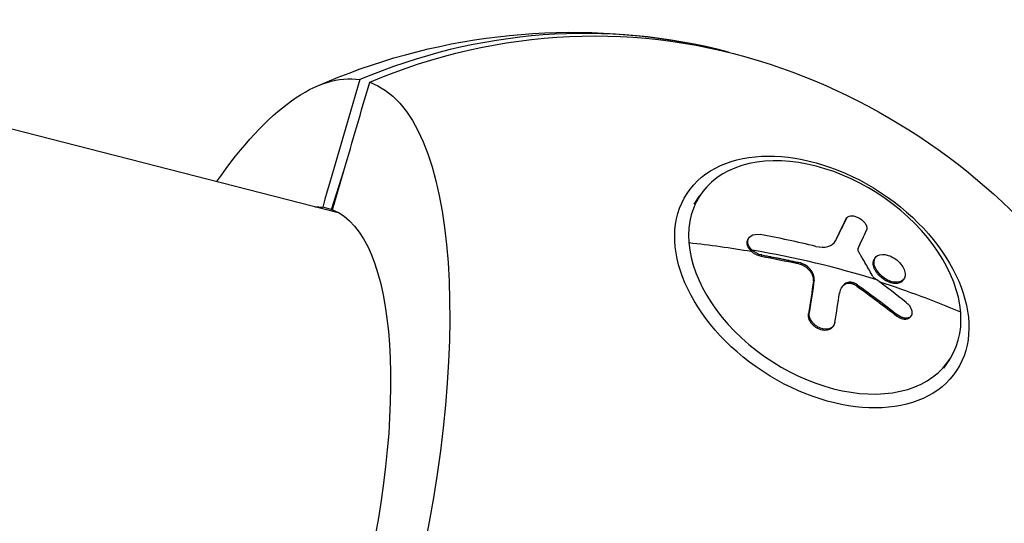
# Model space of a CAD drawing. Units: millimetres. Extents: x -6346 to 7741, y -10804 to 7558.
# Drawn here: x -3232 to -3100, y 612 to 680 of the extents above; entities that cross this region are included whole.
import ezdxf

# ---------------------------------------------------------------- set-up
doc = ezdxf.new("R2010")
doc.units = ezdxf.units.MM
doc.header["$LTSCALE"] = 20
doc.layers.add('2d', color=230, linetype='Continuous')

msp = doc.modelspace()

# ---------------------------------------------------------------- linework, layer by layer
at = {"layer": '2d'}
for p, q in [((-3189.24, 654.03), (-3249.84, 669.56)), ((-3190.32, 654.54), (-3188.67, 659.74)), ((-3190.19, 654.5), (-3188.67, 659.74)), ((-3141.57, 655.24), (-3140.81, 656.41)), ((-3190.2, 654.49), (-3191.52, 654.83)), ((-3190.32, 654.54), (-3190.32, 654.53)), ((-3190.32, 654.53), (-3190.2, 654.49)), ((-3190.2, 654.49), (-3190.19, 654.5)), ((-3190.2, 654.49), (-3190.2, 654.49)), ((-3121.23, 653.17), (-3121.13, 653.33)), ((-3121.2, 653.23), (-3121.1, 653.39)), ((-3134.34, 650.55), (-3134.24, 650.71)), ((-3122.7, 650.17), (-3122.6, 650.33)), ((-3132.59, 648.26), (-3132.49, 648.42)), ((-3127.63, 647.26), (-3127.53, 647.41)), ((-3117.36, 647.88), (-3117.26, 648.04)), ((-3116.78, 645.72), (-3116.67, 645.87)), ((-3125.56, 644.95), (-3125.46, 645.11)), ((-3121.32, 644.47), (-3121.21, 644.62)), ((-3113.48, 645.06), (-3113.38, 645.21)), ((-3119.72, 644.23), (-3119.61, 644.39)), ((-3126.21, 640.52), (-3126.11, 640.67)), ((-3114.34, 640.21), (-3114.23, 640.37)), ((-3112.54, 640.09), (-3112.43, 640.25)), ((-3122.93, 638.8), (-3122.83, 638.96)), ((-3108.01, 633.23), (-3107.24, 634.39))]:
    msp.add_line(p, q, dxfattribs=at)
at = {"layer": '2d', "extrusion": (0, 0, -1)}
for start, end in [(66.0646, 100.4186), (108.3303, 142.6842)]:
    msp.add_arc((3158.01, 593.58), 84.76, start, end, dxfattribs=at)
at = {"layer": '2d'}
for centre, major_axis, ratio, start_param, end_param in [((-3158.67, 593.75), (21.04, 82.09), 0.939693, -0.00859, 0.622035), ((-3124.03, 645.4), (-16.78, 11.01), 0.664463, 3.616956, 6.758549), ((-3203.52, 605.25), (12.67, 49.45), 0.34202, -0.033962, -0.031612), ((-3165.29, 585.07), (102.17, 7.6), 0.66572, 1.118965, 1.197229), ((-3163.25, 581.67), (50.97, 88.9), 0.067161, -0.668776, -0.625277), ((-3124.03, 645.4), (-16.78, 11.01), 0.664463, 0.475363, 3.616956), ((-3165.12, 582.74), (102.18, 8.06), 0.664463, 1.029446, 1.20742), ((-3163.9, 584.49), (-84.13, 58.47), 0.747201, 4.674405, 4.678495), ((-3163.9, 584.49), (-84.13, 58.47), 0.747201, 4.625591, 4.674405), ((-3165.22, 582.59), (102.18, 8.06), 0.664463, 0.898351, 1.023426), ((-3163.66, 582.18), (36.82, 95.64), 0.231242, -0.844093, -0.792039)]:
    msp.add_ellipse(centre, major_axis=major_axis, ratio=ratio, start_param=start_param, end_param=end_param, dxfattribs=at)
at = {"layer": '2d', "extrusion": (0, 0, -1)}
for centre, major_axis, ratio, start_param, end_param in [((-3157.35, 593.41), (21.04, 82.09), 0.939693, -0.622035, 0.064891), ((-3202.96, 605.1), (17.1, 66.74), 0.34202, -0.741672, -0.029033), ((-3202.96, 605.1), (17.1, 66.74), 0.34202, 0.029033, 3.112559), ((-3124.43, 644.79), (-18.12, 11.88), 0.664463, 3.141593, 9.424778), ((-3203.52, 605.25), (12.67, 49.45), 0.34202, 0.039187, 3.102405), ((-3203.52, 605.25), (12.67, 49.45), 0.34202, -0.099007, -0.039187), ((-3165.22, 582.59), (102.18, 8.06), 0.664463, -1.292515, -1.20742), ((-3167.25, 583.36), (36.43, 95.78), 0.235369, 0.786363, 0.845039), ((-3167.15, 583.51), (36.43, 95.78), 0.235369, 0.786363, 0.845039), ((-3113.06, 582.06), (17.1, 66.74), 0.34202, 0.263904, 2.877689), ((-3165.22, 582.58), (-84.93, 57.38), 0.74729, 1.601988, 1.667588), ((-3165.12, 582.74), (-84.93, 57.38), 0.74729, 1.601988, 1.667588)]:
    msp.add_ellipse(centre, major_axis=major_axis, ratio=ratio, start_param=start_param, end_param=end_param, dxfattribs=at)
at = {"layer": '2d'}
for points in [[(-3186.52, 671.98), (-3188.19, 666.26), (-3189.86, 660.55), (-3191.52, 654.83)], [(-3188.67, 659.74), (-3187.51, 663.71), (-3186.35, 667.67), (-3185.2, 671.64)], [(-3190.28, 654.52), (-3190.25, 654.51), (-3190.22, 654.51), (-3190.19, 654.5)], [(-3121.23, 653.17), (-3121.7, 652.2), (-3122.19, 651.2), (-3122.7, 650.17)], [(-3121.23, 653.17), (-3121.22, 653.19), (-3121.21, 653.21), (-3121.2, 653.23)], [(-3122.73, 650.12), (-3122.72, 650.13), (-3122.71, 650.15), (-3122.7, 650.17)], [(-3132.59, 648.26), (-3130.93, 647.95), (-3129.27, 647.62), (-3127.63, 647.26)], [(-3117.3, 647.96), (-3117.3, 647.96), (-3117.3, 647.96), (-3117.3, 647.96)], [(-3113.98, 647.39), (-3113.97, 647.39), (-3113.97, 647.38), (-3113.96, 647.38)], [(-3116.66, 645.86), (-3116.67, 645.86), (-3116.67, 645.87), (-3116.67, 645.87)], [(-3121.21, 644.62), (-3121.68, 644.33), (-3121.98, 643.87), (-3122.06, 643.3)], [(-3116.76, 645.7), (-3116.77, 645.71), (-3116.77, 645.71), (-3116.78, 645.72)], [(-3113.44, 645.14), (-3113.44, 645.14), (-3113.44, 645.14), (-3113.44, 645.14)], [(-3122.88, 638.88), (-3122.88, 638.88), (-3122.88, 638.88), (-3122.88, 638.88)]]:
    msp.add_open_spline(points, degree=3, dxfattribs=at)
for points, knots in [([(-3121.13, 653.33), (-3121.19, 653.2), (-3121.25, 653.07), (-3121.34, 652.89), (-3121.39, 652.8), (-3121.44, 652.7), (-3121.46, 652.65), (-3121.47, 652.62), (-3121.48, 652.61), (-3121.48, 652.6), (-3121.52, 652.53), (-3121.56, 652.44), (-3121.61, 652.33), (-3121.64, 652.29), (-3121.65, 652.26), (-3121.66, 652.24), (-3121.7, 652.16), (-3121.74, 652.07), (-3121.8, 651.96), (-3121.82, 651.9), (-3121.83, 651.88), (-3121.84, 651.87), (-3121.85, 651.86), (-3121.88, 651.79), (-3121.93, 651.69), (-3121.98, 651.58), (-3122.01, 651.53), (-3122.02, 651.51), (-3122.03, 651.49), (-3122.03, 651.48), (-3122.07, 651.41), (-3122.12, 651.31), (-3122.17, 651.2), (-3122.2, 651.15), (-3122.21, 651.13), (-3122.21, 651.11), (-3122.22, 651.1), (-3122.25, 651.03), (-3122.3, 650.93), (-3122.36, 650.82), (-3122.38, 650.77), (-3122.4, 650.74), (-3122.4, 650.73), (-3122.41, 650.72), (-3122.48, 650.58), (-3122.54, 650.45), (-3122.6, 650.33)], [0, 0, 0, 0, 0.125, 0.125, 0.1875, 0.21875, 0.234375, 0.242188, 0.242188, 0.25, 0.25, 0.3125, 0.34375, 0.359375, 0.359375, 0.375, 0.375, 0.4375, 0.46875, 0.484375, 0.492188, 0.492188, 0.5, 0.5, 0.5625, 0.59375, 0.609375, 0.617188, 0.617188, 0.625, 0.625, 0.6875, 0.71875, 0.734375, 0.742188, 0.742188, 0.75, 0.75, 0.8125, 0.84375, 0.859375, 0.867188, 0.867188, 0.875, 0.875, 1, 1, 1, 1]), ([(-3121.13, 653.33), (-3121.08, 653.42), (-3121.01, 653.5), (-3120.92, 653.56), (-3120.83, 653.62), (-3120.71, 653.66), (-3120.58, 653.67), (-3120.45, 653.69), (-3120.3, 653.69), (-3120.15, 653.66), (-3119.99, 653.63), (-3119.83, 653.58), (-3119.68, 653.52), (-3119.52, 653.45), (-3119.36, 653.36), (-3119.22, 653.26), (-3119.07, 653.16), (-3118.94, 653.05), (-3118.82, 652.93), (-3118.71, 652.81), (-3118.61, 652.68), (-3118.54, 652.55), (-3118.46, 652.42), (-3118.41, 652.29), (-3118.39, 652.17), (-3118.37, 652.05), (-3118.37, 651.93), (-3118.4, 651.83), (-3118.41, 651.8), (-3118.42, 651.77), (-3118.43, 651.75)], [0, 0, 0, 0, 0.108572, 0.108572, 0.108572, 0.217262, 0.217262, 0.217262, 0.325717, 0.325717, 0.325717, 0.433622, 0.433622, 0.433622, 0.540983, 0.540983, 0.540983, 0.648042, 0.648042, 0.648042, 0.755174, 0.755174, 0.755174, 0.862717, 0.862717, 0.862717, 0.970831, 0.970831, 0.970831, 1, 1, 1, 1]), ([(-3133.8, 649.07), (-3134.14, 649.38), (-3134.35, 649.76), (-3134.41, 650.47), (-3134.25, 650.8), (-3133.63, 651.19), (-3133.19, 651.25), (-3132.72, 651.17)], [0.255609, 0.255609, 0.255609, 0.255609, 0.5, 0.5, 0.75, 0.75, 1, 1, 1, 1]), ([(-3133.9, 648.91), (-3134.03, 649.03), (-3134.14, 649.16), (-3134.28, 649.36), (-3134.31, 649.43), (-3134.38, 649.56), (-3134.41, 649.63), (-3134.48, 649.84), (-3134.49, 649.98), (-3134.48, 650.17), (-3134.47, 650.23), (-3134.44, 650.36), (-3134.41, 650.41), (-3134.37, 650.5), (-3134.36, 650.52), (-3134.34, 650.55)], [0.2555847, 0.2555847, 0.2555847, 0.2555847, 0.3486366, 0.3486366, 0.3951626, 0.3951626, 0.4416885, 0.4416885, 0.5347405, 0.5347405, 0.5812664, 0.5812664, 0.6277924, 0.6277924, 0.6506586, 0.6506586, 0.6506586, 0.6506586]), ([(-3125.24, 649.58), (-3124.64, 649.43), (-3124.07, 649.43), (-3123.14, 649.69), (-3122.78, 649.96), (-3122.6, 650.33)], [0, 0, 0, 0, 0.5, 0.5, 1, 1, 1, 1]), ([(-3132.59, 648.26), (-3132.65, 648.27), (-3132.71, 648.28), (-3132.83, 648.31), (-3132.89, 648.33), (-3133.01, 648.37), (-3133.07, 648.39), (-3133.18, 648.44), (-3133.24, 648.47), (-3133.41, 648.55), (-3133.51, 648.61), (-3133.72, 648.75), (-3133.82, 648.83), (-3133.9, 648.91)], [0, 0, 0, 0, 0.0319481, 0.0319481, 0.0638962, 0.0638962, 0.0958443, 0.0958443, 0.1277924, 0.1277924, 0.1916885, 0.1916885, 0.2555847, 0.2555847, 0.2555847, 0.2555847]), ([(-3132.49, 648.42), (-3132.96, 648.5), (-3133.43, 648.73), (-3133.79, 649.05), (-3133.79, 649.06), (-3133.8, 649.07)], [0, 0, 0, 0, 0.25, 0.25, 0.255609, 0.255609, 0.255609, 0.255609]), ([(-3119.56, 649.3), (-3119.58, 649.25), (-3119.59, 649.2), (-3119.59, 649.14), (-3119.58, 649.08), (-3119.57, 649.01), (-3119.54, 648.95), (-3119.53, 648.92), (-3119.51, 648.89), (-3119.49, 648.86)], [0, 0, 0, 0, 0.404397, 0.404397, 0.404397, 0.80918, 0.80918, 0.80918, 1, 1, 1, 1]), ([(-3117.56, 645.51), (-3117.72, 645.8), (-3117.87, 646.08), (-3118.19, 646.64), (-3118.35, 646.92), (-3118.68, 647.48), (-3118.84, 647.76), (-3119.08, 648.17), (-3119.16, 648.31), (-3119.33, 648.58), (-3119.41, 648.72), (-3119.49, 648.86)], [0, 0, 0, 0, 0.25, 0.25, 0.5, 0.5, 0.75, 0.75, 0.875, 0.875, 1, 1, 1, 1]), ([(-3116.67, 645.87), (-3117.1, 646.33), (-3117.37, 646.85), (-3117.46, 647.77), (-3117.28, 648.15), (-3116.57, 648.54), (-3116.05, 648.55), (-3114.95, 648.19), (-3114.4, 647.83), (-3113.98, 647.39)], [0, 0, 0, 0, 0.125, 0.125, 0.25, 0.25, 0.375, 0.375, 0.4988549, 0.4988549, 0.4988549, 0.4988549]), ([(-3132.49, 648.42), (-3132.27, 648.37), (-3132.05, 648.33), (-3131.74, 648.28), (-3131.59, 648.25), (-3131.41, 648.21), (-3131.33, 648.2), (-3131.29, 648.19), (-3131.27, 648.19), (-3131.26, 648.18), (-3131.02, 648.14), (-3130.8, 648.1), (-3130.49, 648.03), (-3130.34, 648), (-3130.17, 647.97), (-3130.08, 647.95), (-3130.05, 647.95), (-3130.02, 647.94), (-3130.01, 647.94), (-3129.89, 647.91), (-3129.73, 647.88), (-3129.55, 647.84), (-3129.47, 647.83), (-3129.43, 647.82), (-3129.41, 647.81), (-3129.39, 647.81), (-3129.27, 647.79), (-3129.11, 647.75), (-3128.94, 647.72), (-3128.85, 647.7), (-3128.81, 647.69), (-3128.79, 647.68), (-3128.78, 647.68), (-3128.65, 647.66), (-3128.5, 647.62), (-3128.32, 647.58), (-3128.23, 647.57), (-3128.2, 647.56), (-3128.17, 647.55), (-3128.16, 647.55), (-3127.93, 647.5), (-3127.72, 647.45), (-3127.53, 647.41)], [0, 0, 0, 0, 0.125, 0.125, 0.1875, 0.21875, 0.234375, 0.242187, 0.242187, 0.25, 0.25, 0.375, 0.375, 0.4375, 0.46875, 0.484375, 0.492187, 0.492187, 0.5, 0.5, 0.5625, 0.59375, 0.609375, 0.617187, 0.617187, 0.625, 0.625, 0.6875, 0.71875, 0.734375, 0.742187, 0.742187, 0.75, 0.75, 0.8125, 0.84375, 0.859375, 0.867187, 0.867187, 0.875, 0.875, 1, 1, 1, 1]), ([(-3125.56, 644.95), (-3125.56, 645.01), (-3125.55, 645.07), (-3125.56, 645.18), (-3125.56, 645.24), (-3125.58, 645.42), (-3125.62, 645.54), (-3125.71, 645.78), (-3125.77, 645.9), (-3125.91, 646.13), (-3126, 646.25), (-3126.15, 646.41), (-3126.2, 646.46), (-3126.28, 646.54), (-3126.31, 646.57), (-3126.36, 646.62), (-3126.39, 646.64), (-3126.48, 646.71), (-3126.54, 646.76), (-3126.63, 646.82), (-3126.68, 646.85), (-3126.73, 646.88), (-3126.77, 646.9), (-3126.78, 646.91), (-3126.86, 646.96), (-3126.93, 647), (-3127.03, 647.05), (-3127.08, 647.07), (-3127.14, 647.09), (-3127.17, 647.11), (-3127.19, 647.12), (-3127.34, 647.18), (-3127.49, 647.22), (-3127.63, 647.26)], [0, 0, 0, 0, 0.0625, 0.0625, 0.125, 0.125, 0.25, 0.25, 0.375, 0.375, 0.5, 0.5, 0.5625, 0.5625, 0.59375, 0.59375, 0.625, 0.625, 0.6875, 0.6875, 0.71875, 0.734375, 0.734375, 0.75, 0.75, 0.8125, 0.8125, 0.84375, 0.859375, 0.859375, 0.875, 0.875, 1, 1, 1, 1]), ([(-3125.46, 645.11), (-3125.4, 645.56), (-3125.61, 646.08), (-3126.39, 646.95), (-3126.96, 647.28), (-3127.53, 647.41)], [0, 0, 0, 0, 0.5, 0.5, 1, 1, 1, 1]), ([(-3117.52, 647.14), (-3117.52, 647.15), (-3117.52, 647.15), (-3117.52, 647.21), (-3117.52, 647.27), (-3117.52, 647.37), (-3117.52, 647.43), (-3117.5, 647.53), (-3117.49, 647.58), (-3117.46, 647.68), (-3117.44, 647.72), (-3117.41, 647.79), (-3117.4, 647.81), (-3117.38, 647.85), (-3117.37, 647.87), (-3117.36, 647.88)], [1.12386356, 1.12386356, 1.12386356, 1.12386356, 1.12499975, 1.12499975, 1.14062471, 1.14062471, 1.15624968, 1.15624968, 1.17187465, 1.17187465, 1.18749962, 1.18749962, 1.1953121, 1.1953121, 1.20165062, 1.20165062, 1.20165062, 1.20165062]), ([(-3113.96, 647.38), (-3113.54, 646.93), (-3113.27, 646.4), (-3113.18, 645.49), (-3113.35, 645.1), (-3114.07, 644.71), (-3114.59, 644.7), (-3115.68, 645.05), (-3116.24, 645.41), (-3116.66, 645.86)], [0.5, 0.5, 0.5, 0.5, 0.625, 0.625, 0.75, 0.75, 0.875, 0.875, 0.9988689, 0.9988689, 0.9988689, 0.9988689]), ([(-3116.78, 645.72), (-3116.88, 645.83), (-3116.98, 645.95), (-3117.15, 646.19), (-3117.22, 646.31), (-3117.35, 646.56), (-3117.4, 646.68), (-3117.48, 646.92), (-3117.5, 647.03), (-3117.52, 647.14)], [1, 1, 1, 1, 1.0312499, 1.0312499, 1.0624999, 1.0624999, 1.0937498, 1.0937498, 1.1238636, 1.1238636, 1.1238636, 1.1238636]), ([(-3119.72, 644.23), (-3119.75, 644.26), (-3119.78, 644.28), (-3119.84, 644.31), (-3119.85, 644.32), (-3119.89, 644.34), (-3119.9, 644.35), (-3119.96, 644.38), (-3119.99, 644.4), (-3120.07, 644.43), (-3120.1, 644.45), (-3120.17, 644.48), (-3120.21, 644.5), (-3120.28, 644.52), (-3120.32, 644.53), (-3120.39, 644.55), (-3120.43, 644.56), (-3120.5, 644.58), (-3120.54, 644.58), (-3120.86, 644.63), (-3121.12, 644.59), (-3121.32, 644.47)], [0, 0, 0, 0, 0.0625, 0.0625, 0.09375, 0.09375, 0.125, 0.125, 0.1875, 0.1875, 0.25, 0.25, 0.3125, 0.3125, 0.375, 0.375, 0.4375, 0.4375, 0.5, 0.5, 1, 1, 1, 1]), ([(-3119.61, 644.39), (-3119.75, 644.49), (-3119.9, 644.57), (-3120.06, 644.63), (-3120.21, 644.69), (-3120.37, 644.73), (-3120.52, 644.75), (-3120.66, 644.77), (-3120.81, 644.76), (-3120.94, 644.73), (-3121.04, 644.71), (-3121.13, 644.67), (-3121.21, 644.62)], [0, 0, 0, 0, 0.263282, 0.263282, 0.263282, 0.526692, 0.526692, 0.526692, 0.789921, 0.789921, 0.789921, 1, 1, 1, 1]), ([(-3117.56, 645.51), (-3117.54, 645.48), (-3117.51, 645.44), (-3117.48, 645.41), (-3117.45, 645.38), (-3117.42, 645.35), (-3117.39, 645.33)], [0, 0, 0, 0, 0.536906, 0.536906, 0.536906, 1, 1, 1, 1]), ([(-3113.48, 645.06), (-3113.51, 645.01), (-3113.55, 644.97), (-3113.61, 644.9), (-3113.65, 644.86), (-3113.73, 644.8), (-3113.77, 644.78), (-3113.86, 644.73), (-3113.91, 644.7), (-3114, 644.67), (-3114.06, 644.65), (-3114.16, 644.63), (-3114.22, 644.62), (-3114.34, 644.6), (-3114.39, 644.6), (-3114.49, 644.6), (-3114.52, 644.6), (-3114.58, 644.6), (-3114.68, 644.6), (-3114.77, 644.61), (-3114.85, 644.63), (-3114.87, 644.63), (-3114.9, 644.64), (-3114.95, 644.65), (-3115.07, 644.67), (-3115.17, 644.7), (-3115.27, 644.73), (-3115.31, 644.75), (-3115.38, 644.77), (-3115.48, 644.81), (-3115.58, 644.86), (-3115.68, 644.9), (-3115.72, 644.92), (-3115.79, 644.96), (-3115.89, 645.01), (-3115.99, 645.07), (-3116.09, 645.14), (-3116.12, 645.16), (-3116.19, 645.2), (-3116.28, 645.27), (-3116.37, 645.35), (-3116.46, 645.42), (-3116.49, 645.45), (-3116.55, 645.5), (-3116.64, 645.57), (-3116.72, 645.65), (-3116.76, 645.7)], [0.7015304, 0.7015304, 0.7015304, 0.7015304, 0.7187494, 0.7187494, 0.7343745, 0.7343745, 0.7499995, 0.7499995, 0.7656245, 0.7656245, 0.7812496, 0.7812496, 0.7968746, 0.7968746, 0.8124996, 0.8124996, 0.8203121, 0.8203121, 0.8281247, 0.8437497, 0.8437497, 0.8476559, 0.8476559, 0.8515622, 0.8593747, 0.8749997, 0.8749997, 0.8828123, 0.8828123, 0.8906248, 0.9062498, 0.9062498, 0.9140623, 0.9140623, 0.9218748, 0.9374999, 0.9374999, 0.9453124, 0.9453124, 0.9531249, 0.9687499, 0.9687499, 0.9765625, 0.9765625, 0.984375, 0.9988505, 0.9988505, 0.9988505, 0.9988505]), ([(-3121.32, 644.47), (-3121.38, 644.43), (-3121.43, 644.39), (-3121.51, 644.33), (-3121.54, 644.31), (-3121.59, 644.26), (-3121.61, 644.24), (-3121.68, 644.17), (-3121.72, 644.12), (-3121.78, 644.05), (-3121.8, 644.03), (-3121.82, 644)], [0, 0, 0, 0, 0.125, 0.125, 0.1875, 0.1875, 0.25, 0.25, 0.375, 0.375, 0.4280053, 0.4280053, 0.4280053, 0.4280053]), ([(-3113.09, 642.04), (-3112.95, 641.93), (-3112.82, 641.8), (-3112.71, 641.67), (-3112.61, 641.54), (-3112.51, 641.39), (-3112.45, 641.25), (-3112.38, 641.1), (-3112.34, 640.96), (-3112.32, 640.82), (-3112.3, 640.68), (-3112.31, 640.55), (-3112.35, 640.44), (-3112.38, 640.32), (-3112.44, 640.22), (-3112.52, 640.14), (-3112.6, 640.06), (-3112.7, 640), (-3112.82, 639.97), (-3112.94, 639.93), (-3113.07, 639.92), (-3113.22, 639.93), (-3113.36, 639.94), (-3113.51, 639.98), (-3113.66, 640.04), (-3113.81, 640.09), (-3113.97, 640.18), (-3114.11, 640.27), (-3114.15, 640.3), (-3114.19, 640.33), (-3114.23, 640.37)], [0, 0, 0, 0, 0.108263, 0.108263, 0.108263, 0.216637, 0.216637, 0.216637, 0.324631, 0.324631, 0.324631, 0.431995, 0.431995, 0.431995, 0.53889, 0.53889, 0.53889, 0.64568, 0.64568, 0.64568, 0.75277, 0.75277, 0.75277, 0.860435, 0.860435, 0.860435, 0.968703, 0.968703, 0.968703, 1, 1, 1, 1]), ([(-3122.67, 639.36), (-3122.73, 638.99), (-3122.98, 638.69), (-3123.7, 638.4), (-3124.17, 638.42), (-3125.07, 638.76), (-3125.49, 639.08), (-3126.05, 639.86), (-3126.17, 640.3), (-3126.11, 640.67)], [0, 0, 0, 0, 0.25, 0.25, 0.5, 0.5, 0.75, 0.75, 1, 1, 1, 1]), ([(-3122.93, 638.8), (-3122.95, 638.77), (-3122.97, 638.74), (-3123.05, 638.64), (-3123.12, 638.58), (-3123.27, 638.47), (-3123.35, 638.43), (-3123.53, 638.36), (-3123.63, 638.33), (-3123.83, 638.3), (-3123.94, 638.29), (-3124.27, 638.3), (-3124.5, 638.35), (-3124.84, 638.48), (-3124.95, 638.53), (-3125.16, 638.65), (-3125.27, 638.72), (-3125.46, 638.87), (-3125.56, 638.95), (-3125.73, 639.13), (-3125.8, 639.22), (-3125.94, 639.41), (-3126, 639.51), (-3126.1, 639.71), (-3126.14, 639.82), (-3126.19, 639.97), (-3126.2, 640.02), (-3126.21, 640.1), (-3126.21, 640.12), (-3126.22, 640.17), (-3126.22, 640.2), (-3126.23, 640.33), (-3126.23, 640.42), (-3126.21, 640.52)], [0.1002713, 0.1002713, 0.1002713, 0.1002713, 0.125, 0.125, 0.1875, 0.1875, 0.25, 0.25, 0.3125, 0.3125, 0.375, 0.375, 0.5, 0.5, 0.5625, 0.5625, 0.625, 0.625, 0.6875, 0.6875, 0.75, 0.75, 0.8125, 0.8125, 0.875, 0.875, 0.90625, 0.90625, 0.921875, 0.921875, 0.9375, 0.9375, 1, 1, 1, 1]), ([(-3112.54, 640.09), (-3112.54, 640.09), (-3112.54, 640.09), (-3112.58, 640.03), (-3112.63, 639.98), (-3112.73, 639.9), (-3112.79, 639.86), (-3112.99, 639.78), (-3113.14, 639.76), (-3113.39, 639.78), (-3113.47, 639.79), (-3113.61, 639.83), (-3113.65, 639.84), (-3113.74, 639.87), (-3113.78, 639.89), (-3113.87, 639.92), (-3113.91, 639.94), (-3114, 639.99), (-3114.04, 640.01), (-3114.17, 640.09), (-3114.26, 640.15), (-3114.34, 640.21)], [0.4957182, 0.4957182, 0.4957182, 0.4957182, 0.5, 0.5, 0.5625, 0.5625, 0.625, 0.625, 0.75, 0.75, 0.8125, 0.8125, 0.84375, 0.84375, 0.875, 0.875, 0.90625, 0.90625, 0.9375, 0.9375, 1, 1, 1, 1])]:
    msp.add_open_spline(points, degree=3, knots=knots, dxfattribs=at)

doc.saveas('drawing.dxf')
